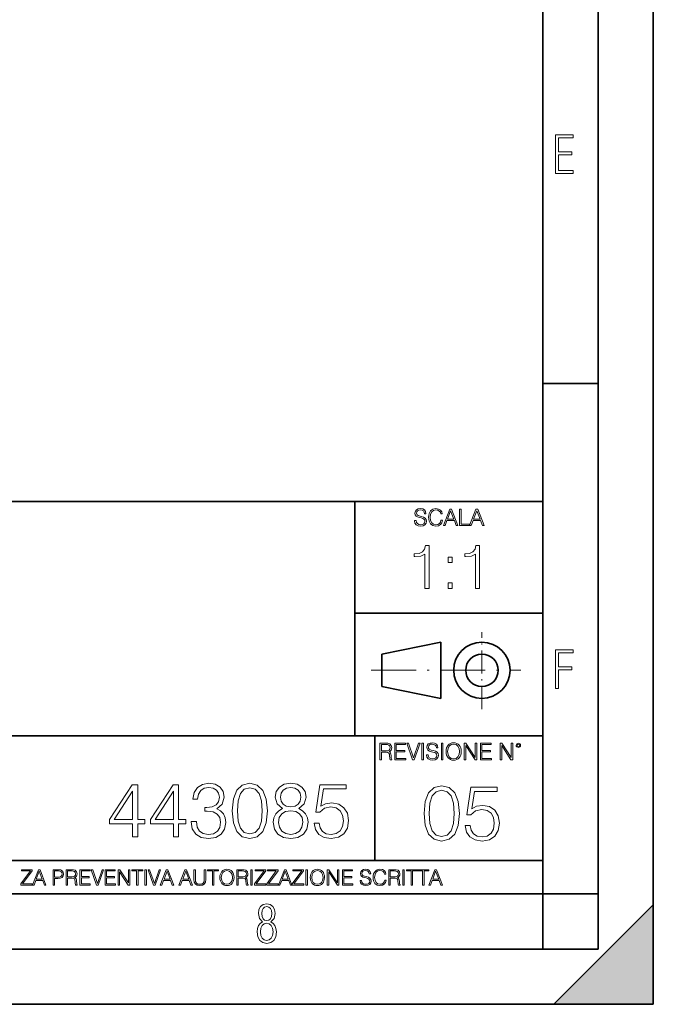
# Model space of a CAD drawing. Extents: x 0 to 420, y 0 to 297.
# Drawn here: x 363 to 420, y 0 to 89 of the extents above; entities that cross this region are included whole.
import ezdxf

# ---------------------------------------------------------------- set-up
doc = ezdxf.new("R2010")
doc.units = 0
doc.linetypes.add('DASHDOT', pattern=[18.5, 12, -3, 0.5, -3])

msp = doc.modelspace()

# ---------------------------------------------------------------- linework, layer by layer
at = {"color": 7, "lineweight": 35}
for p, q in [((420, 0), (420, 297)), ((420, 0), (420, 297)), ((415, 4.99976), (415, 292)), ((410, 9.99976), (410, 287)), ((410, 56.166401), (415, 56.166401)), ((234.999802, 45.500252), (410, 45.500252)), ((393, 24.300249), (393, 45.500252)), ((393, 35.384029), (410, 35.384029)), ((395.458008, 31.689131), (400.769989, 32.769131)), ((400.769989, 27.67433), (400.769989, 32.769131)), ((395.458008, 28.75433), (395.458008, 31.689131)), ((395.458008, 28.75433), (400.769989, 27.67433)), ((254.999802, 24.300249), (410, 24.300249)), ((394.799988, 24.300249), (394.799988, 13.00025)), ((234.999802, 13.00025), (410, 13.00025)), ((25.000401, 9.99976), (410, 9.99976)), ((234.999802, 10.00025), (410, 10.00025)), ((410, 9.99976), (415, 9.99976)), ((410, 4.99976), (410, 9.99976)), ((411, 0), (420, 9)), ((420, 0), (420, 9)), ((267.5, 4.99976), (415, 4.99976)), ((0, 0), (420, 0)), ((0, 0), (420, 0)), ((411, 0), (420, 0))]:
    msp.add_line(p, q, dxfattribs=at)
at = {"color": 7, "linetype": 'DASHDOT', "lineweight": 18, "ltscale": 0.173997}
msp.add_line((404.497986, 26.70113), (404.497986, 33.66103), dxfattribs=at)
at = {"color": 7, "linetype": 'DASHDOT', "lineweight": 18, "ltscale": 0.338425}
msp.add_line((394.484009, 30.221729), (408.020996, 30.221729), dxfattribs=at)
at = {"color": 7, "lineweight": 18}
for points in [[(411.14386, 75.172127), (412.75058, 75.172127), (412.75058, 75.444611), (411.43515, 75.444611), (411.43515, 76.868103), (412.619019, 76.868103), (412.619019, 77.135887), (411.43515, 77.135887), (411.43515, 78.399643), (412.75058, 78.399643), (412.75058, 78.672127), (411.14386, 78.672127)], [(398.408203, 43.764439), (398.408203, 43.754005), (398.443665, 43.545383), (398.552155, 43.393089), (398.727417, 43.301292), (398.967316, 43.267914), (399.18219, 43.29921), (399.34494, 43.384743), (399.447144, 43.520348), (399.484711, 43.701851), (399.455505, 43.862492), (399.369965, 43.98349), (399.223938, 44.0732), (399.013214, 44.142044), (398.837982, 44.185856), (398.723236, 44.223408), (398.646027, 44.275562), (398.600159, 44.346497), (398.585541, 44.442463), (398.606415, 44.561378), (398.673157, 44.651085), (398.781647, 44.705326), (398.929779, 44.726189), (399.084137, 44.703239), (399.200989, 44.638569), (399.271912, 44.534256), (399.299042, 44.392391), (399.440887, 44.392391), (399.403351, 44.584328), (399.303192, 44.728275), (399.146729, 44.817986), (398.936035, 44.849277), (398.729492, 44.817986), (398.575104, 44.736622), (398.477051, 44.60936), (398.443665, 44.446636), (398.468719, 44.288082), (398.543823, 44.177509), (398.671082, 44.098236), (398.85257, 44.039822), (398.994446, 44.004353), (399.150909, 43.954285), (399.259399, 43.893784), (399.321991, 43.808247), (399.342834, 43.687248), (399.31781, 43.564159), (399.244781, 43.47028), (399.12796, 43.409779), (398.969421, 43.391003), (398.789978, 43.416039), (398.658569, 43.489056), (398.577209, 43.605885), (398.550079, 43.764439)], [(400.796936, 43.799904), (400.755219, 43.626747), (400.661346, 43.497398), (400.521576, 43.418121), (400.342133, 43.391003), (400.125183, 43.434814), (399.962463, 43.564159), (399.858154, 43.776955), (399.822662, 44.064854), (399.858154, 44.348583), (399.960358, 44.555119), (400.121002, 44.682381), (400.337982, 44.726189), (400.509033, 44.701157), (400.644653, 44.630222), (400.738525, 44.517567), (400.782349, 44.371529), (400.917938, 44.371529), (400.867889, 44.567635), (400.748962, 44.717846), (400.56955, 44.813812), (400.337982, 44.849277), (400.066772, 44.795036), (399.954102, 44.730362), (399.858154, 44.640656), (399.726715, 44.394478), (399.691254, 44.23801), (399.680817, 44.062767), (399.691254, 43.883354), (399.726715, 43.726887), (399.856049, 43.476536), (400.062592, 43.320068), (400.333801, 43.267914), (400.57373, 43.305466), (400.757294, 43.407692), (400.878296, 43.574589), (400.932556, 43.799904)], [(401.020172, 43.309639), (401.164124, 43.309639), (401.335205, 43.768608), (402.011139, 43.768608), (402.180115, 43.309639), (402.324066, 43.309639), (401.754517, 44.809639), (401.589722, 44.809639)], [(401.381104, 43.891697), (401.671082, 44.663601), (401.963135, 43.891697)], [(402.482605, 43.309639), (403.390137, 43.309639), (403.390137, 43.432728), (402.6203, 43.432728), (402.6203, 44.809639), (402.482605, 44.809639)], [(403.390137, 43.309639), (403.534088, 43.309639), (403.705139, 43.768608), (404.381104, 43.768608), (404.550079, 43.309639), (404.694031, 43.309639), (404.124481, 44.809639), (403.959656, 44.809639)], [(403.751038, 43.891697), (404.041046, 44.663601), (404.333099, 43.891697)], [(399.347168, 37.6278), (399.714355, 37.6278), (399.714355, 41.516533), (399.391693, 41.516533), (399.308228, 41.166046), (399.124634, 40.926826), (398.818665, 40.787743), (398.406982, 40.748802), (398.384735, 40.748802), (398.384735, 40.509579), (398.440369, 40.509579), (398.985565, 40.55965), (399.347168, 40.726547)], [(403.914642, 37.6278), (404.281799, 37.6278), (404.281799, 41.516533), (403.959137, 41.516533), (403.875671, 41.166046), (403.692108, 40.926826), (403.386108, 40.787743), (402.974426, 40.748802), (402.952179, 40.748802), (402.952179, 40.509579), (403.007812, 40.509579), (403.553009, 40.55965), (403.914642, 40.726547)], [(401.450104, 39.964378), (401.817261, 39.964378), (401.817261, 40.459511), (401.450104, 40.459511)], [(401.450104, 37.6278), (401.817261, 37.6278), (401.817261, 38.122932), (401.450104, 38.122932)], [(411.14386, 28.569124), (411.43515, 28.569124), (411.43515, 30.265097), (412.619019, 30.265097), (412.619019, 30.532883), (411.43515, 30.532883), (411.43515, 31.79664), (412.75058, 31.79664), (412.75058, 32.069122), (411.14386, 32.069122)], [(395.266907, 22.126818), (395.404602, 22.126818), (395.404602, 22.798584), (395.842712, 22.798584), (395.990814, 22.783981), (396.080536, 22.733912), (396.126434, 22.635859), (396.149384, 22.479391), (396.166077, 22.281199), (396.178589, 22.187319), (396.199463, 22.126818), (396.351746, 22.126818), (396.351746, 22.14768), (396.320465, 22.195663), (396.303772, 22.285372), (396.284973, 22.510685), (396.270386, 22.637943), (396.243256, 22.735996), (396.189026, 22.809015), (396.097229, 22.859085), (396.199463, 22.913326), (396.276642, 22.992603), (396.32254, 23.099001), (396.339233, 23.228348), (396.291229, 23.428625), (396.15564, 23.566317), (395.980408, 23.618473), (395.767609, 23.626818), (395.266907, 23.626818)], [(395.404602, 22.921671), (395.404602, 23.503731), (395.794708, 23.503731), (395.957458, 23.495384), (396.084717, 23.451574), (396.166077, 23.355608), (396.197357, 23.224174), (396.172333, 23.084398), (396.10141, 22.990517), (395.978302, 22.936275), (395.80307, 22.921671)], [(396.616699, 22.126818), (397.624359, 22.126818), (397.624359, 22.249905), (396.754395, 22.249905), (396.754395, 22.836136), (397.526306, 22.836136), (397.526306, 22.959225), (396.754395, 22.959225), (396.754395, 23.503731), (397.599304, 23.503731), (397.599304, 23.626818), (396.616699, 23.626818)], [(398.231445, 22.126818), (398.379547, 22.126818), (398.899017, 23.626818), (398.759247, 23.626818), (398.306549, 22.302061), (397.853821, 23.626818), (397.709869, 23.626818)], [(399.07428, 22.126818), (399.211975, 22.126818), (399.211975, 23.626818), (399.07428, 23.626818)], [(399.48526, 22.581615), (399.48526, 22.571184), (399.520721, 22.362562), (399.629211, 22.210266), (399.804443, 22.118473), (400.044373, 22.085093), (400.259247, 22.116386), (400.421967, 22.201921), (400.5242, 22.337526), (400.561768, 22.51903), (400.532562, 22.679668), (400.447021, 22.800671), (400.300964, 22.890379), (400.090271, 22.959225), (399.915039, 23.003035), (399.800293, 23.040586), (399.723083, 23.092743), (399.677185, 23.163673), (399.662598, 23.259642), (399.683441, 23.378555), (399.750214, 23.468264), (399.858704, 23.522507), (400.006836, 23.543369), (400.161194, 23.52042), (400.278046, 23.455748), (400.348969, 23.351435), (400.376099, 23.209572), (400.517944, 23.209572), (400.480408, 23.401505), (400.380249, 23.545454), (400.223785, 23.635162), (400.013092, 23.666456), (399.806549, 23.635162), (399.652161, 23.553799), (399.554108, 23.42654), (399.520721, 23.263813), (399.545776, 23.105261), (399.62088, 22.99469), (399.748138, 22.915413), (399.929626, 22.856998), (400.071503, 22.821533), (400.227966, 22.771463), (400.336456, 22.710962), (400.399017, 22.625427), (400.419891, 22.504425), (400.394867, 22.381338), (400.321838, 22.287458), (400.205017, 22.226957), (400.046448, 22.208181), (399.867035, 22.233215), (399.735596, 22.306234), (399.654236, 22.423063), (399.627136, 22.581615)], [(400.832977, 22.126818), (400.970673, 22.126818), (400.970673, 23.626818), (400.832977, 23.626818)], [(401.252289, 22.875774), (401.262726, 22.698444), (401.300293, 22.544064), (401.437988, 22.295803), (401.654938, 22.139336), (401.788452, 22.099697), (401.93866, 22.085093), (402.086792, 22.099697), (402.220306, 22.139336), (402.339233, 22.204008), (402.439362, 22.295803), (402.518646, 22.408459), (402.577057, 22.544064), (402.612518, 22.698444), (402.627136, 22.875774), (402.614624, 23.051018), (402.577057, 23.205399), (402.518646, 23.341003), (402.439362, 23.455748), (402.339233, 23.545454), (402.220306, 23.610128), (402.086792, 23.651852), (401.93866, 23.666456), (401.788452, 23.651852), (401.654938, 23.610128), (401.538116, 23.545454), (401.437988, 23.455748), (401.300293, 23.205399), (401.262726, 23.048931)], [(401.394165, 22.875774), (401.433807, 23.155329), (401.544373, 23.366039), (401.717529, 23.497471), (401.93866, 23.543369), (402.161896, 23.497471), (402.332977, 23.366039), (402.445618, 23.157415), (402.48526, 22.875774), (402.445618, 22.592047), (402.332977, 22.383425), (402.161896, 22.251991), (401.93866, 22.208181), (401.715454, 22.251991), (401.544373, 22.383425), (401.431702, 22.592047)], [(402.89624, 22.126818), (403.033936, 22.126818), (403.033936, 23.414022), (403.87677, 22.126818), (404.029083, 22.126818), (404.029083, 23.626818), (403.891388, 23.626818), (403.891388, 22.339613), (403.048553, 23.626818), (402.89624, 23.626818)], [(404.36496, 22.126818), (405.37262, 22.126818), (405.37262, 22.249905), (404.502655, 22.249905), (404.502655, 22.836136), (405.274567, 22.836136), (405.274567, 22.959225), (404.502655, 22.959225), (404.502655, 23.503731), (405.347565, 23.503731), (405.347565, 23.626818), (404.36496, 23.626818)], [(406.148682, 22.126818), (406.286377, 22.126818), (406.286377, 23.414022), (407.129211, 22.126818), (407.281494, 22.126818), (407.281494, 23.626818), (407.143829, 23.626818), (407.143829, 22.339613), (406.300964, 23.626818), (406.148682, 23.626818)], [(407.596527, 23.428625), (407.611145, 23.351435), (407.652863, 23.288849), (407.792633, 23.232519), (407.932404, 23.288849), (407.974121, 23.351435), (407.990814, 23.428625), (407.974121, 23.503731), (407.932404, 23.568403), (407.867737, 23.610128), (407.792633, 23.626818), (407.715454, 23.610128), (407.652863, 23.568403)], [(407.692505, 23.430712), (407.72171, 23.501644), (407.792633, 23.532938), (407.861481, 23.501644), (407.892761, 23.430712), (407.863556, 23.359779), (407.792633, 23.330572), (407.719604, 23.357695)], [(372.906677, 15.138111), (373.365631, 15.138111), (373.365631, 16.341171), (374.005432, 16.341171), (374.005432, 16.709738), (373.365631, 16.709738), (373.365631, 19.859947), (372.871887, 19.859947), (370.813477, 16.709738), (370.813477, 16.341171), (372.906677, 16.341171)], [(376.606262, 15.138111), (377.065216, 15.138111), (377.065216, 16.341171), (377.704987, 16.341171), (377.704987, 16.709738), (377.065216, 16.709738), (377.065216, 19.859947), (376.571472, 19.859947), (374.513062, 16.709738), (374.513062, 16.341171), (376.606262, 16.341171)], [(378.19873, 16.528931), (378.19873, 16.515024), (378.30304, 15.875246), (378.615997, 15.402367), (379.109741, 15.10334), (379.777313, 14.999029), (380.424042, 15.10334), (380.917786, 15.388459), (381.230743, 15.847429), (381.34201, 16.452436), (381.286377, 16.883591), (381.126404, 17.238251), (380.86911, 17.502506), (380.514465, 17.676359), (381.015167, 18.100559), (381.188995, 18.740337), (381.091644, 19.25494), (380.820435, 19.651323), (380.382324, 19.908627), (379.812103, 19.999029), (379.21405, 19.894718), (378.762024, 19.616554), (378.46994, 19.157581), (378.351746, 18.552576), (378.782898, 18.552576), (378.859375, 19.004593), (379.061035, 19.345343), (379.373993, 19.553967), (379.805145, 19.630463), (380.187622, 19.560921), (380.486633, 19.380114), (380.681366, 19.094995), (380.750885, 18.740337), (380.674408, 18.330044), (380.458832, 18.044926), (380.097198, 17.864119), (379.610413, 17.808487), (379.436584, 17.815441), (379.436584, 17.460781), (379.645203, 17.467735), (380.180664, 17.405148), (380.563141, 17.217388), (380.792633, 16.904453), (380.86911, 16.466345), (380.792633, 16.00042), (380.577057, 15.652715), (380.222382, 15.437138), (379.749512, 15.367597), (379.297485, 15.444092), (378.956726, 15.673577), (378.74115, 16.035191), (378.671631, 16.528931)], [(381.912231, 17.502506), (382.016541, 16.417665), (382.32251, 15.631852), (382.823212, 15.158974), (383.50473, 14.999029), (384.17926, 15.15202), (384.68692, 15.631852), (384.992889, 16.410711), (385.104156, 17.495552), (384.992889, 18.573439), (384.68692, 19.359251), (384.17926, 19.83213), (383.50473, 19.999029), (382.823212, 19.839085), (382.32251, 19.366205), (382.016541, 18.580391)], [(386.474121, 17.711128), (386.119476, 17.50946), (385.855194, 17.224342), (385.688324, 16.869682), (385.63269, 16.466345), (385.737, 15.861338), (386.049927, 15.395412), (386.543671, 15.10334), (387.204315, 14.999029), (387.858002, 15.10334), (388.351746, 15.395412), (388.664673, 15.854383), (388.77594, 16.466345), (388.713348, 16.869682), (388.553406, 17.224342), (388.282196, 17.50946), (387.934479, 17.711128), (388.428223, 18.142284), (388.595123, 18.74729), (388.497772, 19.25494), (388.219604, 19.651323), (387.781494, 19.908627), (387.204315, 19.999029), (386.620148, 19.908627), (386.182037, 19.651323), (385.9039, 19.25494), (385.813477, 18.74729), (385.973419, 18.142284)], [(386.286377, 18.733383), (386.34201, 19.10195), (386.522797, 19.387068), (386.81488, 19.560921), (387.204315, 19.630463), (387.586792, 19.560921), (387.878845, 19.387068), (388.059662, 19.10195), (388.122253, 18.733383), (388.059662, 18.378723), (387.878845, 18.107513), (387.59375, 17.933661), (387.204315, 17.878027), (386.807922, 17.933661), (386.522797, 18.107513), (386.34201, 18.378723)], [(389.318359, 16.389851), (389.443512, 15.805705), (389.763428, 15.367597), (390.236298, 15.096387), (390.862152, 14.999029), (391.515839, 15.117249), (392.009583, 15.430183), (392.329468, 15.937833), (392.440735, 16.619335), (392.329468, 17.279974), (392.023499, 17.787624), (391.543671, 18.107513), (390.924744, 18.225733), (390.347565, 18.142284), (389.930298, 17.912798), (390.166748, 19.491379), (392.218201, 19.491379), (392.218201, 19.859947), (389.839905, 19.859947), (389.471344, 17.377333), (389.853821, 17.377333), (390.257141, 17.731991), (390.848267, 17.857166), (391.314178, 17.766762), (391.668823, 17.516415), (391.88443, 17.120029), (391.967865, 16.598473), (391.891357, 16.076916), (391.675781, 15.694439), (391.328094, 15.451046), (390.876068, 15.367597), (390.424042, 15.437138), (390.083313, 15.645761), (389.860779, 15.96565), (389.770355, 16.389851)], [(399.265625, 17.278648), (399.369934, 16.193808), (399.675934, 15.407994), (400.176636, 14.935116), (400.858124, 14.775171), (401.532684, 14.928162), (402.040314, 15.407994), (402.346313, 16.186853), (402.457581, 17.271694), (402.346313, 18.349581), (402.040314, 19.135393), (401.532684, 19.608273), (400.858124, 19.775171), (400.176636, 19.615227), (399.675934, 19.142347), (399.369934, 18.356533)], [(402.972168, 16.165993), (403.097351, 15.581847), (403.417236, 15.143739), (403.890106, 14.872529), (404.515991, 14.775171), (405.169678, 14.893391), (405.663422, 15.206326), (405.983307, 15.713975), (406.094574, 16.395477), (405.983307, 17.056116), (405.677307, 17.563766), (405.197479, 17.883656), (404.578552, 18.001875), (404.001373, 17.918427), (403.584137, 17.68894), (403.820557, 19.267521), (405.87204, 19.267521), (405.87204, 19.636089), (403.493713, 19.636089), (403.125153, 17.153475), (403.507629, 17.153475), (403.91098, 17.508133), (404.502075, 17.633308), (404.967987, 17.542904), (405.322662, 17.292557), (405.538239, 16.896172), (405.621674, 16.374615), (405.545197, 15.853057), (405.32962, 15.470581), (404.981903, 15.227188), (404.529877, 15.143739), (404.077881, 15.21328), (403.737122, 15.421903), (403.514587, 15.741792), (403.424194, 16.165993)], [(372.906677, 16.709738), (371.230743, 16.709738), (372.906677, 19.282757)], [(376.606262, 16.709738), (374.930328, 16.709738), (376.606262, 19.282757)], [(382.385101, 17.502506), (382.447693, 18.420448), (382.656311, 19.074133), (383.004028, 19.456608), (383.50473, 19.588737), (383.998474, 19.456608), (384.353119, 19.074133), (384.561737, 18.420448), (384.631287, 17.502506), (384.561737, 16.570656), (384.353119, 15.923924), (383.998474, 15.534495), (383.50473, 15.409321), (383.004028, 15.534495), (382.656311, 15.923924), (382.447693, 16.57761)], [(399.738525, 17.278648), (399.801086, 18.19659), (400.009735, 18.850275), (400.357422, 19.23275), (400.858124, 19.36488), (401.351868, 19.23275), (401.706512, 18.850275), (401.915161, 18.19659), (401.98468, 17.278648), (401.915161, 16.346798), (401.706512, 15.700067), (401.351868, 15.310637), (400.858124, 15.185463), (400.357422, 15.310637), (400.009735, 15.700067), (399.801086, 16.353752)], [(386.10556, 16.452436), (386.17511, 16.897499), (386.390686, 17.231297), (386.738373, 17.432964), (387.204315, 17.50946), (387.663269, 17.432964), (388.004028, 17.231297), (388.226562, 16.904453), (388.30304, 16.487207), (388.219604, 16.028236), (387.99707, 15.673577), (387.649353, 15.444092), (387.204315, 15.367597), (386.759247, 15.444092), (386.41153, 15.673577), (386.182037, 16.014328)], [(362.788177, 10.781829), (363.827942, 10.781829), (363.827942, 10.89671), (362.940063, 10.89671), (363.814331, 12.070842), (363.814331, 12.181828), (362.85437, 12.181828), (362.85437, 12.066947), (363.654663, 12.066947), (362.788177, 10.900605)], [(363.853271, 10.781829), (363.98761, 10.781829), (364.147278, 11.210201), (364.778137, 11.210201), (364.935852, 10.781829), (365.070221, 10.781829), (364.538635, 12.181828), (364.384827, 12.181828)], [(364.190125, 11.325084), (364.460754, 12.045528), (364.733368, 11.325084)], [(365.704987, 10.781829), (365.833496, 10.781829), (365.833496, 11.389339), (366.131409, 11.389339), (366.359253, 11.412705), (366.522797, 11.486697), (366.620148, 11.611315), (366.653259, 11.788505), (366.624023, 11.959854), (366.536438, 12.082524), (366.394287, 12.156516), (366.193726, 12.181828), (365.704987, 12.181828)], [(365.833496, 11.504221), (365.833496, 12.066947), (366.187866, 12.066947), (366.335876, 12.049423), (366.439087, 11.998796), (366.49942, 11.913122), (366.520844, 11.790452), (366.495544, 11.656098), (366.425415, 11.568477), (366.304718, 11.517851), (366.133362, 11.504221)], [(366.881073, 10.781829), (367.009583, 10.781829), (367.009583, 11.408811), (367.418488, 11.408811), (367.556732, 11.395181), (367.640442, 11.348449), (367.683289, 11.256933), (367.704712, 11.110897), (367.720276, 10.925918), (367.731995, 10.838296), (367.751465, 10.781829), (367.893585, 10.781829), (367.893585, 10.8013), (367.86438, 10.846085), (367.848816, 10.929812), (367.831299, 11.140104), (367.817627, 11.258881), (367.792328, 11.350396), (367.741699, 11.418547), (367.656036, 11.465278), (367.751465, 11.515904), (367.823486, 11.589895), (367.866333, 11.6892), (367.881897, 11.809923), (367.837097, 11.99685), (367.710571, 12.125361), (367.546997, 12.17404), (367.348389, 12.181828), (366.881073, 12.181828)], [(367.009583, 11.523693), (367.009583, 12.066947), (367.373718, 12.066947), (367.525574, 12.059158), (367.644348, 12.018269), (367.720276, 11.928699), (367.749512, 11.806029), (367.726135, 11.67557), (367.659912, 11.587949), (367.545044, 11.537323), (367.38147, 11.523693)], [(368.140869, 10.781829), (369.08136, 10.781829), (369.08136, 10.89671), (368.269409, 10.89671), (368.269409, 11.443859), (368.989838, 11.443859), (368.989838, 11.558742), (368.269409, 11.558742), (368.269409, 12.066947), (369.057983, 12.066947), (369.057983, 12.181828), (368.140869, 12.181828)], [(369.647949, 10.781829), (369.786224, 10.781829), (370.271057, 12.181828), (370.140594, 12.181828), (369.718079, 10.94539), (369.295532, 12.181828), (369.161194, 12.181828)], [(370.424896, 10.781829), (371.365356, 10.781829), (371.365356, 10.89671), (370.553406, 10.89671), (370.553406, 11.443859), (371.273865, 11.443859), (371.273865, 11.558742), (370.553406, 11.558742), (370.553406, 12.066947), (371.34198, 12.066947), (371.34198, 12.181828), (370.424896, 12.181828)], [(371.602905, 10.781829), (371.731445, 10.781829), (371.731445, 11.98322), (372.518066, 10.781829), (372.660217, 10.781829), (372.660217, 12.181828), (372.531708, 12.181828), (372.531708, 10.980438), (371.745056, 12.181828), (371.602905, 12.181828)], [(373.271606, 10.781829), (373.400146, 10.781829), (373.400146, 12.066947), (373.836304, 12.066947), (373.836304, 12.181828), (372.835449, 12.181828), (372.835449, 12.066947), (373.271606, 12.066947)], [(374.019348, 10.781829), (374.147827, 10.781829), (374.147827, 12.181828), (374.019348, 12.181828)], [(374.80011, 10.781829), (374.938385, 10.781829), (375.423218, 12.181828), (375.292755, 12.181828), (374.870239, 10.94539), (374.447693, 12.181828), (374.313354, 12.181828)], [(375.41156, 10.781829), (375.545898, 10.781829), (375.705566, 11.210201), (376.336426, 11.210201), (376.494141, 10.781829), (376.62851, 10.781829), (376.096924, 12.181828), (375.943115, 12.181828)], [(375.748413, 11.325084), (376.019043, 12.045528), (376.291656, 11.325084)], [(377.097778, 10.781829), (377.232117, 10.781829), (377.391785, 11.210201), (378.022675, 11.210201), (378.180389, 10.781829), (378.314758, 10.781829), (377.783173, 12.181828), (377.629333, 12.181828)], [(377.434631, 11.325084), (377.705292, 12.045528), (377.977905, 11.325084)], [(378.453003, 12.181828), (378.453003, 11.282246), (378.486084, 11.046641), (378.585388, 10.877239), (378.750916, 10.777935), (378.984558, 10.742886), (379.216278, 10.777935), (379.381775, 10.877239), (379.483032, 11.046641), (379.518066, 11.282246), (379.518066, 12.181828), (379.389587, 12.181828), (379.389587, 11.29977), (379.366211, 11.103108), (379.294159, 10.964861), (379.169556, 10.88308), (378.984558, 10.857768), (378.797638, 10.88308), (378.673035, 10.964861), (378.602905, 11.103108), (378.581512, 11.29977), (378.581512, 12.181828)], [(380.117798, 10.781829), (380.246338, 10.781829), (380.246338, 12.066947), (380.682495, 12.066947), (380.682495, 12.181828), (379.681641, 12.181828), (379.681641, 12.066947), (380.117798, 12.066947)], [(380.79541, 11.480855), (380.805176, 11.315348), (380.84021, 11.171259), (380.968719, 10.939548), (381.171204, 10.793511), (381.295837, 10.756516), (381.436035, 10.742886), (381.57428, 10.756516), (381.698914, 10.793511), (381.809875, 10.853873), (381.903351, 10.939548), (381.977356, 11.044694), (382.03186, 11.171259), (382.064941, 11.315348), (382.078613, 11.480855), (382.066895, 11.644416), (382.03186, 11.788505), (381.977356, 11.91507), (381.903351, 12.022162), (381.809875, 12.10589), (381.698914, 12.166252), (381.57428, 12.205194), (381.436035, 12.218824), (381.295837, 12.205194), (381.171204, 12.166252), (381.062195, 12.10589), (380.968719, 12.022162), (380.84021, 11.788505), (380.805176, 11.642468)], [(380.927826, 11.480855), (380.964844, 11.741774), (381.068024, 11.938436), (381.229614, 12.061106), (381.436035, 12.103943), (381.644379, 12.061106), (381.804047, 11.938436), (381.90918, 11.74372), (381.946167, 11.480855), (381.90918, 11.216043), (381.804047, 11.021328), (381.644379, 10.898658), (381.436035, 10.857768), (381.227692, 10.898658), (381.068024, 11.021328), (380.962891, 11.216043)], [(382.329773, 10.781829), (382.458313, 10.781829), (382.458313, 11.408811), (382.867188, 11.408811), (383.005432, 11.395181), (383.089172, 11.348449), (383.132019, 11.256933), (383.153442, 11.110897), (383.169006, 10.925918), (383.180695, 10.838296), (383.200165, 10.781829), (383.342285, 10.781829), (383.342285, 10.8013), (383.31311, 10.846085), (383.297516, 10.929812), (383.279999, 11.140104), (383.266357, 11.258881), (383.241028, 11.350396), (383.19043, 11.418547), (383.104736, 11.465278), (383.200165, 11.515904), (383.272217, 11.589895), (383.315033, 11.6892), (383.330627, 11.809923), (383.285828, 11.99685), (383.159271, 12.125361), (382.995728, 12.17404), (382.797119, 12.181828), (382.329773, 12.181828)], [(382.458313, 11.523693), (382.458313, 12.066947), (382.822418, 12.066947), (382.974304, 12.059158), (383.093079, 12.018269), (383.169006, 11.928699), (383.198212, 11.806029), (383.174866, 11.67557), (383.108643, 11.587949), (382.993774, 11.537323), (382.8302, 11.523693)], [(383.599335, 10.781829), (383.727844, 10.781829), (383.727844, 12.181828), (383.599335, 12.181828)], [(383.928406, 10.781829), (384.96817, 10.781829), (384.96817, 10.89671), (384.080261, 10.89671), (384.954529, 12.070842), (384.954529, 12.181828), (383.994598, 12.181828), (383.994598, 12.066947), (384.794861, 12.066947), (383.928406, 10.900605)], [(385.036316, 10.781829), (386.076111, 10.781829), (386.076111, 10.89671), (385.188202, 10.89671), (386.062469, 12.070842), (386.062469, 12.181828), (385.102539, 12.181828), (385.102539, 12.066947), (385.902802, 12.066947), (385.036316, 10.900605)], [(386.10141, 10.781829), (386.235779, 10.781829), (386.395447, 11.210201), (387.026306, 11.210201), (387.184021, 10.781829), (387.318359, 10.781829), (386.786804, 12.181828), (386.632996, 12.181828)], [(386.438263, 11.325084), (386.708923, 12.045528), (386.981506, 11.325084)], [(387.343689, 10.781829), (388.383484, 10.781829), (388.383484, 10.89671), (387.495575, 10.89671), (388.369843, 12.070842), (388.369843, 12.181828), (387.409912, 12.181828), (387.409912, 12.066947), (388.210175, 12.066947), (387.343689, 10.900605)], [(388.584045, 10.781829), (388.712524, 10.781829), (388.712524, 12.181828), (388.584045, 12.181828)], [(388.975403, 11.480855), (388.985138, 11.315348), (389.020203, 11.171259), (389.148682, 10.939548), (389.351196, 10.793511), (389.47583, 10.756516), (389.616028, 10.742886), (389.754272, 10.756516), (389.878876, 10.793511), (389.989868, 10.853873), (390.083313, 10.939548), (390.157318, 11.044694), (390.211853, 11.171259), (390.244934, 11.315348), (390.258575, 11.480855), (390.246887, 11.644416), (390.211853, 11.788505), (390.157318, 11.91507), (390.083313, 12.022162), (389.989868, 12.10589), (389.878876, 12.166252), (389.754272, 12.205194), (389.616028, 12.218824), (389.47583, 12.205194), (389.351196, 12.166252), (389.242157, 12.10589), (389.148682, 12.022162), (389.020203, 11.788505), (388.985138, 11.642468)], [(389.107788, 11.480855), (389.144806, 11.741774), (389.247986, 11.938436), (389.409607, 12.061106), (389.616028, 12.103943), (389.824341, 12.061106), (389.984009, 11.938436), (390.089172, 11.74372), (390.12616, 11.480855), (390.089172, 11.216043), (389.984009, 11.021328), (389.824341, 10.898658), (389.616028, 10.857768), (389.407654, 10.898658), (389.247986, 11.021328), (389.142853, 11.216043)], [(390.509766, 10.781829), (390.638275, 10.781829), (390.638275, 11.98322), (391.424927, 10.781829), (391.567078, 10.781829), (391.567078, 12.181828), (391.438538, 12.181828), (391.438538, 10.980438), (390.651917, 12.181828), (390.509766, 12.181828)], [(391.880554, 10.781829), (392.821014, 10.781829), (392.821014, 10.89671), (392.009064, 10.89671), (392.009064, 11.443859), (392.729492, 11.443859), (392.729492, 11.558742), (392.009064, 11.558742), (392.009064, 12.066947), (392.797668, 12.066947), (392.797668, 12.181828), (391.880554, 12.181828)], [(393.477203, 11.206307), (393.477203, 11.196571), (393.510315, 11.001857), (393.611572, 10.859715), (393.775116, 10.77404), (393.999023, 10.742886), (394.199585, 10.772093), (394.351501, 10.851926), (394.446899, 10.978491), (394.481934, 11.147893), (394.454681, 11.297823), (394.374847, 11.410758), (394.238525, 11.494485), (394.04187, 11.558742), (393.878326, 11.599631), (393.77124, 11.63468), (393.699188, 11.683359), (393.656342, 11.749562), (393.6427, 11.83913), (393.66217, 11.950118), (393.724487, 12.033846), (393.825745, 12.084472), (393.963989, 12.103943), (394.108093, 12.082524), (394.217133, 12.022162), (394.283325, 11.924806), (394.308655, 11.792399), (394.44104, 11.792399), (394.406006, 11.971537), (394.312531, 12.10589), (394.166504, 12.189617), (393.969849, 12.218824), (393.777069, 12.189617), (393.632996, 12.113679), (393.541443, 11.994903), (393.510315, 11.843025), (393.533691, 11.695042), (393.60376, 11.591843), (393.722534, 11.517851), (393.891968, 11.463331), (394.024353, 11.430229), (394.17041, 11.383498), (394.271667, 11.32703), (394.330078, 11.247197), (394.349548, 11.134263), (394.326172, 11.019381), (394.257996, 10.931759), (394.148987, 10.875292), (394.000977, 10.857768), (393.833557, 10.881133), (393.710876, 10.949284), (393.634949, 11.058324), (393.609619, 11.206307)], [(395.706696, 11.239408), (395.667755, 11.077795), (395.580139, 10.957072), (395.449677, 10.88308), (395.282227, 10.857768), (395.079712, 10.898658), (394.927856, 11.019381), (394.830505, 11.21799), (394.797363, 11.486697), (394.830505, 11.751509), (394.925903, 11.944277), (395.075806, 12.063053), (395.27832, 12.103943), (395.437988, 12.080577), (395.564575, 12.014374), (395.652161, 11.909228), (395.693054, 11.772927), (395.819641, 11.772927), (395.772888, 11.955959), (395.661926, 12.096154), (395.494446, 12.185723), (395.27832, 12.218824), (395.025208, 12.168199), (394.920044, 12.107838), (394.830505, 12.02411), (394.707825, 11.794346), (394.674713, 11.64831), (394.664978, 11.48475), (394.674713, 11.317295), (394.707825, 11.171259), (394.828552, 10.937601), (395.021301, 10.791565), (395.274414, 10.742886), (395.498352, 10.777935), (395.669708, 10.873344), (395.782654, 11.029117), (395.833252, 11.239408)], [(396.080566, 10.781829), (396.209045, 10.781829), (396.209045, 11.408811), (396.617981, 11.408811), (396.756226, 11.395181), (396.839935, 11.348449), (396.882751, 11.256933), (396.904175, 11.110897), (396.919769, 10.925918), (396.931458, 10.838296), (396.950928, 10.781829), (397.093079, 10.781829), (397.093079, 10.8013), (397.063843, 10.846085), (397.048279, 10.929812), (397.030762, 11.140104), (397.01712, 11.258881), (396.991821, 11.350396), (396.941193, 11.418547), (396.85553, 11.465278), (396.950928, 11.515904), (397.022949, 11.589895), (397.065796, 11.6892), (397.08136, 11.809923), (397.036591, 11.99685), (396.910034, 12.125361), (396.74646, 12.17404), (396.547852, 12.181828), (396.080566, 12.181828)], [(396.209045, 11.523693), (396.209045, 12.066947), (396.573181, 12.066947), (396.725037, 12.059158), (396.843811, 12.018269), (396.919769, 11.928699), (396.948975, 11.806029), (396.925598, 11.67557), (396.859406, 11.587949), (396.744507, 11.537323), (396.580963, 11.523693)], [(397.350098, 10.781829), (397.478607, 10.781829), (397.478607, 12.181828), (397.350098, 12.181828)], [(398.099731, 10.781829), (398.228271, 10.781829), (398.228271, 12.066947), (398.664429, 12.066947), (398.664429, 12.181828), (397.663574, 12.181828), (397.663574, 12.066947), (398.099731, 12.066947)], [(399.13562, 10.781829), (399.26416, 10.781829), (399.26416, 12.066947), (399.700317, 12.066947), (399.700317, 12.181828), (398.699463, 12.181828), (398.699463, 12.066947), (399.13562, 12.066947)], [(399.708099, 10.781829), (399.842468, 10.781829), (400.002136, 11.210201), (400.632996, 11.210201), (400.79071, 10.781829), (400.925049, 10.781829), (400.393494, 12.181828), (400.239685, 12.181828)], [(400.044952, 11.325084), (400.315613, 12.045528), (400.588196, 11.325084)], [(384.656067, 7.458982), (384.444672, 7.32274), (384.294342, 7.125424), (384.200378, 6.871733), (384.17218, 6.566364), (384.228577, 6.115357), (384.402374, 5.786499), (384.674866, 5.584485), (385.041321, 5.514015), (385.403046, 5.584485), (385.675537, 5.786499), (385.844666, 6.115357), (385.905731, 6.566364), (385.872864, 6.871733), (385.7836, 7.125424), (385.628571, 7.32274), (385.421844, 7.458982), (385.708435, 7.764351), (385.802399, 8.201263), (385.746002, 8.577103), (385.595673, 8.858982), (385.356079, 9.037505), (385.041321, 9.098579), (384.721863, 9.037505), (384.482269, 8.858982), (384.331909, 8.577103), (384.280243, 8.201263), (384.374207, 7.759653)], [(385.497009, 8.220056), (385.464142, 7.942874), (385.374878, 7.740861), (385.229248, 7.614015), (385.041321, 7.571733), (384.843994, 7.614015), (384.703064, 7.740861), (384.6091, 7.942874), (384.580902, 8.220056), (384.6091, 8.483143), (384.703064, 8.680458), (384.848694, 8.802606), (385.041321, 8.844888), (385.229248, 8.802606), (385.374878, 8.680458), (385.464142, 8.483143)], [(385.605072, 6.566364), (385.562805, 6.228109), (385.450043, 5.979116), (385.266815, 5.82878), (385.022522, 5.777102), (384.797028, 5.82878), (384.623199, 5.983814), (384.510437, 6.232807), (384.47287, 6.571062), (384.510437, 6.885827), (384.627899, 7.125424), (384.811127, 7.27576), (385.041321, 7.332136), (385.266815, 7.27576), (385.445343, 7.125424), (385.562805, 6.885827)]]:
    msp.add_lwpolyline(points, close=True, dxfattribs=at)
at = {"color": 7, "lineweight": 35}
for radius in [2.548, 1.468]:
    msp.add_circle((404.497986, 30.221729), radius, dxfattribs=at)
at = {"color": 7, "lineweight": 5}
msp.add_solid([(420, 0), (411, 0), (420, 9)], dxfattribs=at)

doc.saveas('drawing.dxf')
